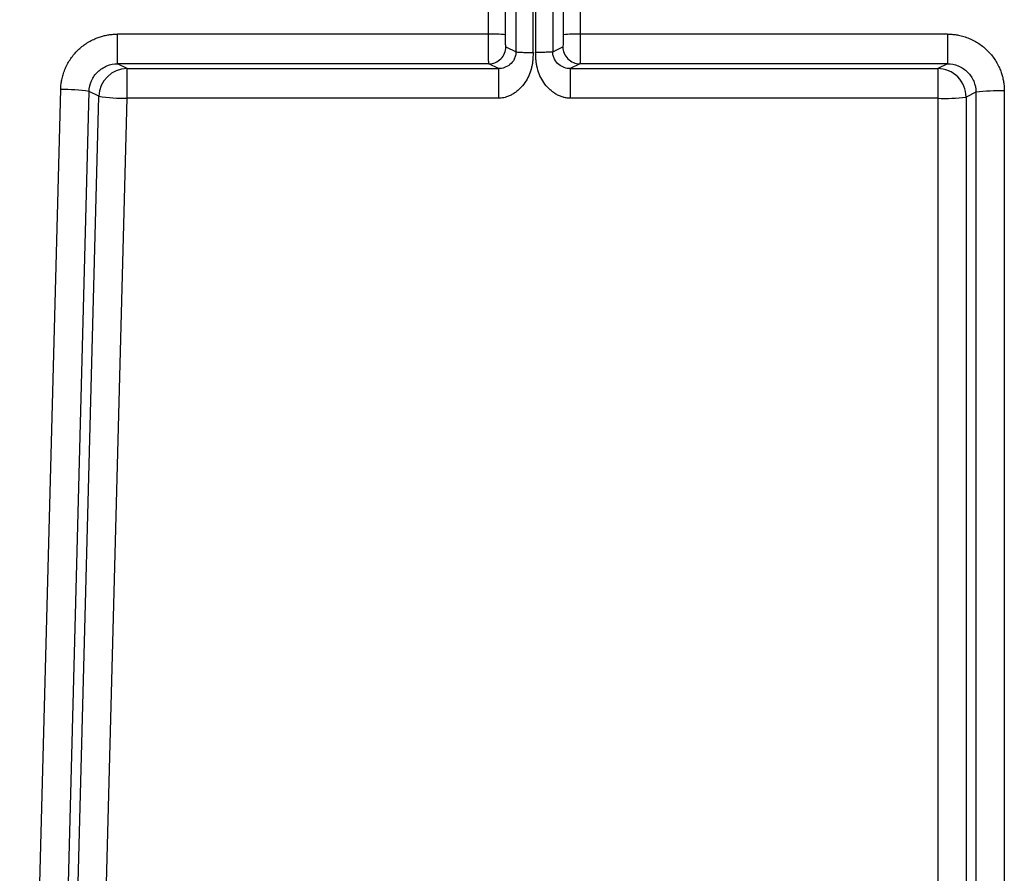
# Model space of a CAD drawing. Units: inches. Extents: x 0 to 17, y 0 to 11.
# Drawn here: x 3.2 to 3.6, y 4.3 to 4.7 of the extents above; entities that cross this region are included whole.
import ezdxf

# ---------------------------------------------------------------- set-up
doc = ezdxf.new("R2010")
doc.units = ezdxf.units.IN
doc.header["$MEASUREMENT"] = 0

msp = doc.modelspace()

# ---------------------------------------------------------------- linework, layer by layer
at = {"color": 7, "linetype": 'Continuous', "lineweight": 25}
for p, q in [((3.428461109818288, 4.66097690989799), (3.428461095624001, 4.688379672997828)), ((3.435956552258987, 4.660661183120943), (3.435956552249421, 4.688063338057907)), ((3.437096220658487, 4.688063338057079), (3.43709622064892, 4.660661183120947)), ((3.444591677284474, 4.688379673022699), (3.44459166308617, 4.660976909897744)), ((3.416325309575987, 4.66873921685265), (3.416325309575988, 4.681672186735155)), ((3.423820740778612, 4.66842348865765), (3.423820740778612, 4.68135645854015)), ((3.449232032129237, 4.68135645854015), (3.449232032129237, 4.66842348865765)), ((3.456727463331862, 4.68167218673515), (3.456727463331862, 4.668739216852646)), ((3.416325309575987, 4.66873921685265), (3.253311787573487, 4.668739216852822)), ((3.253311787573487, 4.655695878320697), (3.253311787573487, 4.66873921685265)), ((3.618090326873737, 4.66873918262015), (3.456727463331862, 4.668739216852409)), ((3.618090109032524, 4.66873918262015), (3.618090109032524, 4.655695878320697)), ((3.423999915221987, 4.663206153245151), (3.428461109711091, 4.660975802225903)), ((3.444591663193599, 4.660975802225386), (3.449052857685879, 4.663206153245086)), ((3.416504484019362, 4.6556958783214), (3.253311787573487, 4.6556958783214)), ((3.257511424067362, 4.65357110179015), (3.25331178757339, 4.655695878321528)), ((3.257511424067362, 4.65357110179015), (3.420754518193737, 4.653571105634943)), ((3.257511424067362, 4.64052776325765), (3.257511424067362, 4.653571101789609)), ((3.420754518193737, 4.6535711056339), (3.416504484019354, 4.65569587832049)), ((3.456548288888612, 4.6556958783214), (3.452298254715091, 4.653571105635401)), ((3.452298254714987, 4.65357110563515), (3.6138360212334, 4.653571101789772)), ((3.618090109032524, 4.6556958783214), (3.456548288888612, 4.6556958783214)), ((3.618090109032524, 4.6556958783214), (3.613836021233401, 4.653571101790022)), ((3.6138360212334, 4.653571101789609), (3.6138360212334, 4.64052776325765)), ((3.210256585372737, 3.9572972832189), (3.228282942273952, 4.644386574205155)), ((3.222745129653862, 3.95644365385765), (3.240771483626846, 4.643532556413906)), ((3.227109447042362, 3.95859788426515), (3.245022851009862, 4.6413816070039)), ((3.239598020099862, 3.95774404052015), (3.257511424067335, 4.640527763257655)), ((3.245022851009862, 4.6413816070039), (3.24077148362688, 4.643532556414544)), ((3.420754998157626, 4.640527763366832), (3.257511424067362, 4.640527763257498)), ((3.6138360212334, 4.64052776325765), (3.452297774720633, 4.640527763367025)), ((3.6138360212334, 4.64052776325765), (3.613836071152492, 4.048358862012653)), ((3.630635880595925, 4.6432054072439), (3.626328392068757, 4.641053958810327)), ((3.626328392068762, 4.64105395881015), (3.626328392068762, 4.04888552089015)), ((3.630635880595925, 4.6432054072439), (3.630635880596402, 4.038907889222648)), ((3.643128244829175, 4.6437316444364), (3.643128214076971, 4.039433842033898))]:
    msp.add_line(p, q, dxfattribs=at)
for centre, radius, start, end in [((3.418109267799248, 4.62196147987929), 0.04681174193846805, 82.99191448105455, 92.18402541517264), ((3.454943505114318, 4.621961483308599), 0.04681173855036541, 87.81597443368038, 97.00808603576776), ((3.416497418314329, 4.663198375931834), 0.00750250093902291, 270.0539600311229, 0.05939450099739636), ((3.456555354594345, 4.663198375933781), 0.00750250093947236, 179.9406055126331, 269.946039969757), ((3.257522946723448, 4.641067054306365), 0.01250405279292866, 90.05279885385086, 178.5585118918867), ((3.613824229298861, 4.641066937844416), 0.01250416950586957, 359.9405283158733, 89.94596776849869), ((3.229212612126336, 4.566226680296371), 0.07816524798569092, 81.49606282828908, 90.68147519354993), ((3.256581743673964, 4.718687698130034), 0.07816546376003589, 261.4960707916779, 270.6814776785033), ((3.616809146568887, 4.718496345464582), 0.07802524774425364, 267.8162352741231, 277.0076646303291), ((3.640155122316512, 4.565763073011026), 0.07802519525445281, 87.81623587870357, 97.00766657212695)]:
    msp.add_arc(centre, radius, start, end, dxfattribs=at)
for points, knots in [([(3.228282942273987, 4.644386574205155), (3.22829504122456, 4.644712649569361), (3.228319136260815, 4.645362028015455), (3.228401569227827, 4.646329818334021), (3.228517843365869, 4.647287019607037), (3.22867122478671, 4.648233567027598), (3.228955226877108, 4.649635485895247), (3.229465731933888, 4.651483766032233), (3.230330413421117, 4.653733175665092), (3.231408297445476, 4.65590669394671), (3.233110761691563, 4.658654472713558), (3.235201607046645, 4.661138984059351), (3.237621166881215, 4.663272451987284), (3.239587727563664, 4.664688580239706), (3.241686370739104, 4.665913729939677), (3.24374344965221, 4.666866800513124), (3.245714255063144, 4.667585092629094), (3.247568936955723, 4.668101919896272), (3.249455260219167, 4.668468351771605), (3.251373132466852, 4.668697202680396), (3.252663327833921, 4.668725163553998), (3.253311787573487, 4.668739216852651)], [0, 0, 0, 0, 0.02534907660222904, 0.0504826361658838, 0.07543736409617019, 0.1002507389933646, 0.1249608826490215, 0.1865482581759171, 0.2489520730216866, 0.3119072042408961, 0.3747158017351375, 0.4997540757922902, 0.5621885696039691, 0.6248989211741235, 0.6876061107513528, 0.7505872293709991, 0.800636538693614, 0.8502990836495392, 0.8998780420092819, 0.9496781181667097, 1, 1, 1, 1]), ([(3.41650448401936, 4.655695878320696), (3.416500728202034, 4.655705619215198), (3.41649337555841, 4.655724688653253), (3.416482675228956, 4.655815145772172), (3.416472519313202, 4.655942730988692), (3.416462913476633, 4.656105358304472), (3.416453856269136, 4.656295754080225), (3.416445348007745, 4.656508331243968), (3.416437388572063, 4.656737515013353), (3.416429977895818, 4.656978188196238), (3.416423116026004, 4.657225596646379), (3.416416802473915, 4.657475380801792), (3.416411038488804, 4.657723559040276), (3.416405819375512, 4.657966545080717), (3.416396233079483, 4.658449030236055), (3.41638307493576, 4.659238738672612), (3.416367662377807, 4.660428913610381), (3.41635462388099, 4.661717170095015), (3.416343952890645, 4.663076240167341), (3.416335634583939, 4.664480304938175), (3.41632973212733, 4.665904897445787), (3.41632601466515, 4.667328378854565), (3.41632554278921, 4.668272572219036), (3.416325309575989, 4.66873921685265)], [0, 0, 0, 0, 0.04057168867968299, 0.07942589911542935, 0.1165625586212593, 0.1519815977948732, 0.1856829505289066, 0.2176665540250472, 0.2479323488122008, 0.2764802787700504, 0.3033102911601289, 0.3284223366674588, 0.3518163694574623, 0.3734923472553717, 0.3934502314597759, 0.4750014230543305, 0.5549147453500267, 0.6331901937432077, 0.709827774915991, 0.7848275075781054, 0.8581894232915274, 0.9299135673890366, 1, 1, 1, 1]), ([(3.423999915221987, 4.663206153245151), (3.423983243061675, 4.663214492923274), (3.423966773653143, 4.663287295116451), (3.423932647623326, 4.663594248780256), (3.423914790589154, 4.663828646248483), (3.423878163971654, 4.66459455431515), (3.423859481671987, 4.665138539555776), (3.423831120220633, 4.666537539289108), (3.423820743138613, 4.667396557429526), (3.423820740778612, 4.66842348865765)], [0, 0, 0, 0, 0.25, 0.25, 0.5, 0.5, 0.75, 0.75, 1, 1, 1, 1]), ([(3.449232032129237, 4.66842348865765), (3.449232031954862, 4.667929634267025), (3.449229647749539, 4.667454878569317), (3.449219381305737, 4.666473548840149), (3.449211481514456, 4.665963749837651), (3.44918554881706, 4.664913825912651), (3.449166924127524, 4.664370716452807), (3.449118443035206, 4.663534327915827), (3.449088650310237, 4.663224114385775), (3.449052857685862, 4.663206153245151)], [0, 0, 0, 0, 0.25, 0.25, 0.5, 0.5, 0.75, 0.75, 1, 1, 1, 1]), ([(3.45672746333186, 4.66873921685265), (3.456727398352478, 4.668484861985457), (3.456727267934626, 4.66797435520496), (3.45672622154459, 4.667206169808468), (3.45672455390112, 4.666436508670404), (3.45672220268968, 4.665668243865811), (3.456719184704219, 4.66490458474001), (3.456715495690817, 4.66414876274713), (3.456711135692771, 4.663404100857987), (3.456706108873482, 4.662673977067907), (3.456700398362543, 4.661961816505542), (3.456694062245935, 4.661270433853045), (3.456686618958675, 4.660581370610428), (3.456677728178007, 4.659881160731688), (3.456667223977631, 4.659164031856645), (3.456655084035865, 4.658448789147054), (3.456641313839972, 4.65775750828747), (3.456625910231137, 4.6571159499611), (3.45660887523125, 4.656551909799582), (3.456590200004619, 4.656101150013551), (3.456569917909149, 4.655781011190154), (3.456555630911503, 4.655724776877393), (3.456548288888612, 4.655695878320696)], [0, 0, 0, 0, 0.03823729643816377, 0.0767447437314746, 0.1155223687757905, 0.1545701978588657, 0.1938882566767819, 0.2334765703495833, 0.2733351634366318, 0.3134640599512433, 0.3538632833749448, 0.3945328566712647, 0.4355850646618108, 0.4809710122009156, 0.530690190636526, 0.5847420310203714, 0.643125906611319, 0.7058411345166149, 0.7728869768059144, 0.8442626412901161, 0.9199672820805479, 1, 1, 1, 1]), ([(3.618090326873737, 4.668739182620151), (3.618421953756167, 4.668735545691871), (3.619082233168934, 4.66872830445482), (3.620067252394057, 4.668669776141205), (3.621041915310513, 4.668576232961619), (3.622006243547111, 4.668444326113454), (3.62343718687876, 4.668190295391754), (3.625328254631671, 4.667714645644802), (3.627636862806419, 4.666883888756511), (3.629872979134541, 4.665830976989821), (3.63270491355713, 4.664149632496008), (3.635268646151875, 4.662061812881715), (3.637471836621978, 4.659630518485828), (3.638934174979656, 4.657650676399536), (3.640199997654494, 4.65553380382916), (3.641185903854647, 4.653453436578571), (3.641930200692137, 4.651455656125521), (3.642466730389447, 4.649571425857276), (3.642847106632167, 4.647654076318934), (3.643084650430847, 4.64570372608337), (3.643113661804159, 4.644391337357842), (3.643128244829175, 4.643731644436404)], [0, 0, 0, 0, 0.02531097028038014, 0.05039492718701801, 0.0752894456248573, 0.1000329635438639, 0.1246646258175005, 0.1862005990684895, 0.2486005146103223, 0.3116825999248894, 0.3745816789005055, 0.4997563494781022, 0.5621545752375892, 0.6248244394655436, 0.6874164299527054, 0.7502644275365398, 0.8004005559876354, 0.8501269550056528, 0.8997585467978731, 0.949612050282125, 1, 1, 1, 1]), ([(3.428461109818862, 4.6609758021714), (3.428460535310472, 4.660386205722807), (3.428386640713068, 4.659812870281111), (3.428116689978213, 4.658721129609898), (3.427921038636069, 4.658205688964734), (3.427198643492739, 4.656780553011218), (3.42654073902367, 4.655995542164824), (3.425071609283534, 4.654769596442404), (3.424259535332573, 4.654322774448516), (3.422555150963639, 4.653723184622233), (3.421658228926987, 4.653570224156714), (3.420754518193737, 4.6535711056339)], [0, 0, 0, 0, 0.125000000000018, 0.125000000000018, 0.250000000000036, 0.250000000000036, 0.500000000000024, 0.500000000000024, 0.750000000000012, 0.750000000000012, 1, 1, 1, 1]), ([(3.435956552258986, 4.660660077127988), (3.435953508406814, 4.660241655361212), (3.435947637246801, 4.659434578996743), (3.435895875601211, 4.658269085277006), (3.435791276112757, 4.656935730480591), (3.435587517332172, 4.655429039293233), (3.435105265186213, 4.653151213135211), (3.434167603956757, 4.650412802666985), (3.432474925117513, 4.647373449562359), (3.430624445420878, 4.645140746654455), (3.428894676226497, 4.643597147608777), (3.427460176504684, 4.642569951681579), (3.425924215887385, 4.641714465456901), (3.424447101794555, 4.6411242232111), (3.423110220835161, 4.640764643068733), (3.421930745377345, 4.640564471362545), (3.421144683195241, 4.640539929480168), (3.420754999151668, 4.640527763038149)], [0, 0, 0, 0, 0.04490888491263057, 0.08662288256889851, 0.1251874504387635, 0.1884374642926778, 0.2496427170693272, 0.3749140718789776, 0.4974015303360161, 0.6210626854271779, 0.6839667628867901, 0.7457113604456704, 0.8099395022740187, 0.8720831458499013, 0.9157508836995096, 0.9582341740197614, 1, 1, 1, 1]), ([(3.428461121062342, 4.660976911316417), (3.428494622174197, 4.660935065217471), (3.428714522184095, 4.660893518117946), (3.429495400481209, 4.660817014887018), (3.430056097848916, 4.660782086277512), (3.431437131124137, 4.66072391335433), (3.432256970207509, 4.660700689968256), (3.434037035421203, 4.660669319208889), (3.434996621176386, 4.660661183121166), (3.435956552264988, 4.660661183121166)], [0, 0, 0, 0, 0.25, 0.25, 0.5, 0.5, 0.75, 0.75, 1, 1, 1, 1]), ([(3.444591701239637, 4.660976911240132), (3.444561907037964, 4.660940219888313), (3.444380951513676, 4.660900780499546), (3.443636195652557, 4.660824165385057), (3.443069925757315, 4.66078719497091), (3.441628278731563, 4.660725507427557), (3.440756833532405, 4.66070099952498), (3.438930921682802, 4.660669096989768), (3.437981958135516, 4.660661635170728), (3.437096220645576, 4.660661180698789)], [0, 0, 0, 0, 0.25, 0.25, 0.5, 0.5, 0.75, 0.75, 1, 1, 1, 1]), ([(3.45229777372658, 4.640527763038564), (3.452064777188768, 4.640532048590451), (3.451596890735978, 4.640540654519491), (3.45089423957084, 4.64061195113812), (3.45018896591777, 4.640725860207744), (3.449481083657066, 4.640886729386206), (3.448456604017545, 4.641184198660777), (3.447129253033783, 4.641713982128648), (3.445593987343017, 4.642569110065596), (3.444158605101757, 4.643596707053715), (3.442428661896689, 4.645140314235356), (3.440578191668369, 4.647373113165709), (3.438885280320533, 4.650412367460328), (3.437948023241715, 4.653149889411067), (3.437465124575423, 4.655428353908388), (3.437236995791968, 4.657123409663718), (3.437114961721542, 4.658876634967282), (3.437102704158959, 4.66004309188651), (3.43709622064886, 4.660660077128504)], [0, 0, 0, 0, 0.02497911149435659, 0.05016120831952474, 0.07565073227352073, 0.1015484059859487, 0.1279502812499384, 0.1899987051323856, 0.2543200312842779, 0.3159738250986274, 0.3789744227649705, 0.5026346893104091, 0.6250266339121419, 0.7503863753868398, 0.8114900723178484, 0.8748183814802183, 0.9337864863050385, 1, 1, 1, 1]), ([(3.452298254714987, 4.65357110563515), (3.451394516405081, 4.653570224121401), (3.450497644517947, 4.653723172569876), (3.448793154614159, 4.654322808057051), (3.447981076433265, 4.654769641365581), (3.446511854864277, 4.655995718914773), (3.445853880056928, 4.656780973920314), (3.445131728736495, 4.658205732974693), (3.444936105708551, 4.658721060053156), (3.444666143345171, 4.659812813338969), (3.444592237637269, 4.660386177734213), (3.444591663085613, 4.6609758021714)], [0, 0, 0, 0, 0.2499999999999974, 0.2499999999999974, 0.4999999999999949, 0.4999999999999949, 0.7499999999999923, 0.7499999999999923, 0.8749999999999961, 0.8749999999999961, 1, 1, 1, 1]), ([(3.240771483626887, 4.6435325564139), (3.240815361835777, 4.645136332501106), (3.241174263056207, 4.64674042394555), (3.242471309463213, 4.649687730357676), (3.243407794190258, 4.651033405704209), (3.245721127215573, 4.653276869806937), (3.247095961615265, 4.654172739449325), (3.250085869637252, 4.655383434031369), (3.251703394068746, 4.655696566533175), (3.253311787573483, 4.655695878320775)], [0, 0, 0, 0, 0.25, 0.25, 0.5, 0.5, 0.75, 0.75, 1, 1, 1, 1]), ([(3.420754998160698, 4.653571117159388), (3.420755044299379, 4.653545337856983), (3.420755114107616, 4.653246269067008), (3.420755252627335, 4.651948098607527), (3.420755319921359, 4.650944221837491), (3.420755384469535, 4.648391248287639), (3.420755380155043, 4.646851052775854), (3.420755265145146, 4.643665312760503), (3.420755154921515, 4.64203024862067), (3.420755000538962, 4.640527818984631)], [0, 0, 0, 0, 0.25, 0.25, 0.5, 0.5, 0.75, 0.75, 1, 1, 1, 1]), ([(3.452297774717362, 4.653571101791969), (3.452297774717362, 4.653542069435984), (3.452297774717362, 4.65317668491266), (3.452297774717362, 4.651830092483878), (3.452297774717362, 4.650849450479903), (3.452297774717362, 4.648426135576894), (3.452297774717362, 4.646984481068773), (3.452297774717362, 4.643865606387773), (3.452297774717362, 4.642189696912742), (3.452297774717362, 4.64052776325765)], [0, 0, 0, 0, 0.25, 0.25, 0.5, 0.5, 0.75, 0.75, 1, 1, 1, 1]), ([(3.618090109032524, 4.65569587832092), (3.619725659278044, 4.655696578119001), (3.621370673337552, 4.655372663138951), (3.624403292721284, 4.654121656413944), (3.625793386106693, 4.653196408248024), (3.62811600513995, 4.650884457963007), (3.629046455873841, 4.649499887609643), (3.630306412534735, 4.646477373756138), (3.630634087010971, 4.644836827453817), (3.630635880595931, 4.643205407243911)], [0, 0, 0, 0, 0.25, 0.25, 0.5, 0.5, 0.75, 0.75, 1, 1, 1, 1])]:
    msp.add_open_spline(points, degree=3, knots=knots, dxfattribs=at)

doc.saveas('drawing.dxf')
